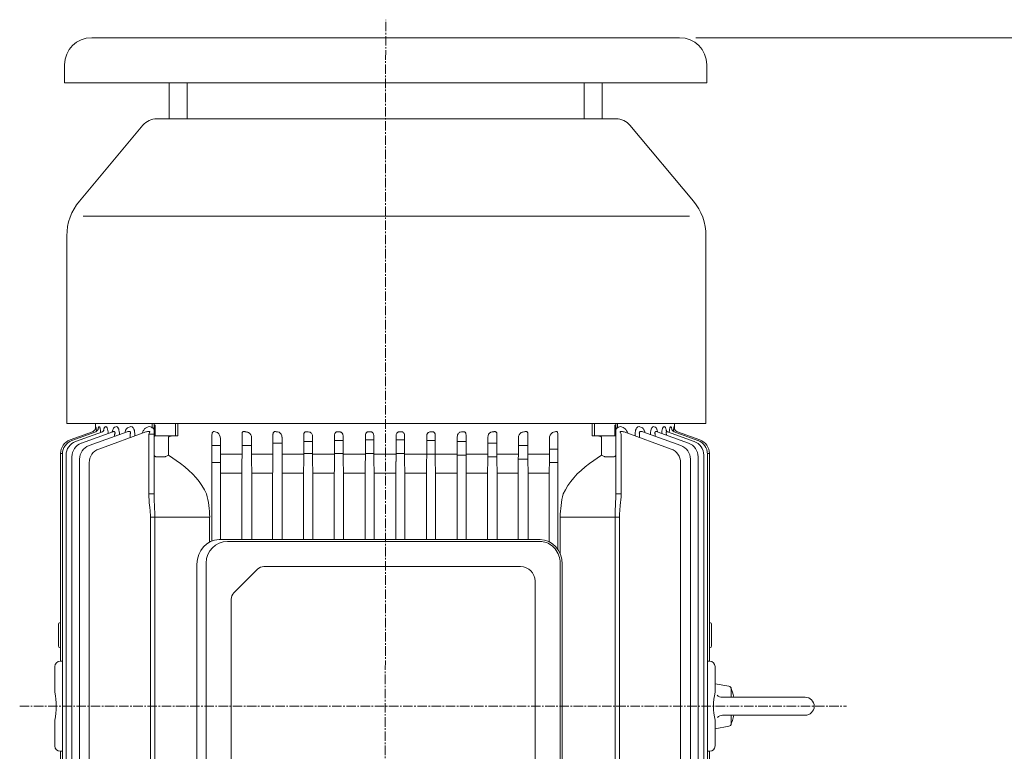
# Model space of a CAD drawing. Units: millimetres. Extents: x 2516 to 4871, y 14 to 3493.
# Drawn here: x 3019 to 3565, y 2688 to 3094 of the extents above; entities that cross this region are included whole.
import ezdxf

# ---------------------------------------------------------------- set-up
doc = ezdxf.new("R2010")
doc.units = ezdxf.units.MM
doc.linetypes.add('CENTER2', pattern=[1.125, 0.75, -0.125, 0.125, -0.125])
doc.layers.get('DEFPOINTS').update_dxf_attribs({"linetype": 'CONTINUOUS'})
for name, color, linetype, lineweight in [('CENTER LINE', 1, 'CENTER2', 9), ('D', 7, 'CONTINUOUS', 9), ('OUTLINE', 3, 'CONTINUOUS', 20)]:
    doc.layers.add(name, color=color, linetype=linetype, lineweight=lineweight)
doc.styles.get("Standard").update_dxf_attribs({"font": 'romans.shx', "width": 0.8, "bigfont": 'whgtxt.shx'})
doc.dimstyles.new('STANDARD$0', dxfattribs={"dimtxt": 2.5, "dimasz": 2.5, "dimexe": 1.25, "dimexo": 1.25, "dimgap": 1, "dimtad": 1, "dimdsep": 46, "dimtxsty": 'Standard', "dimblk": 'OPEN', "dimcen": 0, "dimclrd": 256, "dimclre": 256, "dimclrt": 7, "dimadec": 1, "dimazin": 2, "dimtfac": 1, "dimtmove": 0, "dimatfit": 3, "dimldrblk": 'OPEN', "dimfxl": 0, "dimtolj": 1, "dimtzin": 0, "dimlwd": -1, "dimlwe": -1, "dimarcsym": 0})

# ---------------------------------------------------------------- blocks, each defined once
blk = doc.blocks.new('*D43')
at = {"layer": 'D', "transparency": 16777216}
for p, q in [((3393.62, 3084.05), (3846.52, 3084.05)), ((3837.52, 3052.55), (3837.52, 2018.05)), ((3270.22, 1986.55), (3846.52, 1986.55))]:
    blk.add_line(p, q, dxfattribs=at)
for points in [[(3832.27, 3052.55), (3842.77, 3052.55), (3837.52, 3084.05)], [(3832.27, 2018.05), (3842.77, 2018.05), (3837.52, 1986.55)]]:
    blk.add_solid(points, dxfattribs=at)
at = {"layer": 'DEFPOINTS', "color": 0, "transparency": 16777216}
for p in [(3384.62, 3084.05), (3261.22, 1986.55), (3837.52, 1986.55)]:
    blk.add_point(p, dxfattribs=at)
at = {"layer": 'D', "transparency": 16777216, "insert": (3812.77, 2535.3), "char_height": 31.5, "attachment_point": 5, "rotation": 90}
blk.add_mtext('APPROX. 1105', dxfattribs=at)
blk = doc.blocks.new('mmm')
at = {"layer": 'CENTER LINE', "ltscale": 7}
blk.add_line((3018.7, 2713.05), (3477.12, 2713.05), dxfattribs=at)
at = {"layer": 'OUTLINE'}
for p, q in [((3087.03, 3035.47), (3051.82, 2993.41)), ((3094.69, 3039.05), (3349.35, 3039.05)), ((3357.02, 3035.47), (3392.23, 2993.41)), ((3053.9, 2985.05), (3390.15, 2985.05)), ((3044.82, 2870.05), (3044.82, 2974.15)), ((3399.22, 2870.05), (3399.22, 2974.15)), ((3399.22, 2870.05), (3044.82, 2870.05)), ((3060.72, 2870.05), (3060.72, 2867.12)), ((3060.97, 2868.16), (3060.91, 2868.14)), ((3062.79, 2868.18), (3062.58, 2868.1)), ((3066.43, 2868.18), (3066.05, 2868.04)), ((3072.04, 2868.19), (3071.42, 2867.96)), ((3079.86, 2868.19), (3078.9, 2867.83)), ((3089.99, 2868.07), (3089.13, 2867.75)), ((3092.24, 2870.05), (3092.24, 2867.64)), ((3093.22, 2870.05), (3093.22, 2830.88)), ((3093.74, 2869.05), (3093.22, 2869.05)), ((3093.74, 2863.05), (3093.74, 2869.05)), ((3105.01, 2870.05), (3105.01, 2863.05)), ((3106.35, 2863.05), (3106.35, 2870.05)), ((3336.09, 2863.05), (3336.09, 2870.05)), ((3337.43, 2870.05), (3337.43, 2863.05)), ((3348.7, 2863.05), (3348.7, 2869.05)), ((3348.7, 2869.05), (3349.22, 2869.05)), ((3349.22, 2870.05), (3349.22, 2830.88)), ((3350.2, 2870.05), (3350.2, 2867.64)), ((3352.45, 2868.07), (3353.31, 2867.75)), ((3362.57, 2868.19), (3363.53, 2867.83)), ((3370.4, 2868.19), (3371.01, 2867.96)), ((3376.01, 2868.18), (3376.39, 2868.04)), ((3379.65, 2868.18), (3379.86, 2868.1)), ((3381.47, 2868.16), (3381.53, 2868.14)), ((3381.72, 2870.05), (3381.72, 2867.12)), ((3059, 2865.34), (3046.61, 2860.84)), ((3060.85, 2865.36), (3047.65, 2860.55)), ((3064.56, 2865.37), (3049.73, 2859.97)), ((3070.28, 2865.37), (3052.88, 2859.04)), ((3078.25, 2865.37), (3057.14, 2857.69)), ((3088.57, 2865.25), (3062.56, 2855.78)), ((3071.33, 2863.91), (3071.33, 2862.85)), ((3073.98, 2863.82), (3073.98, 2863.91)), ((3080.01, 2864.17), (3080.01, 2862.14)), ((3082.5, 2863.04), (3082.5, 2864.17)), ((3090.26, 2864.01), (3090.26, 2830.88)), ((3093.22, 2864.01), (3090.26, 2864.01)), ((3106.35, 2863.05), (3093.72, 2863.05)), ((3101.15, 2852.38), (3101.15, 2862.47)), ((3125.32, 2804.84), (3125.32, 2863.66)), ((3130.03, 2861.58), (3130.03, 2852.9)), ((3141.98, 2852.9), (3141.98, 2864.18)), ((3147.23, 2862), (3147.23, 2852.9)), ((3159.13, 2852.9), (3159.13, 2863.92)), ((3164.14, 2862.35), (3164.14, 2852.9)), ((3176.24, 2852.9), (3176.24, 2863.7)), ((3181.07, 2862.63), (3181.07, 2852.9)), ((3193.32, 2852.9), (3193.32, 2863.49)), ((3198.04, 2862.88), (3198.04, 2852.9)), ((3210.36, 2852.9), (3210.36, 2863.3)), ((3215.03, 2860.83), (3210.36, 2860.83)), ((3215.03, 2863.09), (3215.03, 2852.9)), ((3227.38, 2852.9), (3227.38, 2863.09)), ((3227.38, 2860.83), (3232.05, 2860.83)), ((3232.05, 2863.3), (3232.05, 2852.9)), ((3244.38, 2852.9), (3244.38, 2862.88)), ((3249.1, 2863.49), (3249.1, 2852.9)), ((3261.34, 2852.9), (3261.34, 2862.63)), ((3266.18, 2863.7), (3266.18, 2852.9)), ((3278.28, 2852.9), (3278.28, 2862.35)), ((3283.29, 2863.92), (3283.29, 2852.9)), ((3295.18, 2852.9), (3295.18, 2862)), ((3300.44, 2864.18), (3300.44, 2852.9)), ((3312.39, 2852.9), (3312.39, 2861.58)), ((3317.11, 2864.02), (3317.11, 2799.93)), ((3336.09, 2863.05), (3348.72, 2863.05)), ((3341.29, 2852.38), (3341.29, 2862.47)), ((3352.18, 2864.01), (3352.18, 2830.88)), ((3353.87, 2865.25), (3379.88, 2855.78)), ((3359.94, 2863.04), (3359.94, 2864.17)), ((3362.43, 2864.17), (3362.43, 2862.14)), ((3364.19, 2865.37), (3385.3, 2857.69)), ((3368.46, 2863.82), (3368.46, 2863.91)), ((3371.11, 2863.91), (3371.11, 2862.85)), ((3372.16, 2865.37), (3389.56, 2859.04)), ((3377.42, 2863.69), (3376.77, 2863.69)), ((3377.42, 2863.69), (3377.42, 2863.45)), ((3377.88, 2865.37), (3392.71, 2859.97)), ((3381.59, 2865.36), (3394.79, 2860.55)), ((3383.44, 2865.34), (3395.83, 2860.84)), ((3130.03, 2857.69), (3125.32, 2857.69)), ((3147.23, 2857.69), (3141.98, 2857.69)), ((3164.14, 2859.03), (3159.13, 2859.03)), ((3181.07, 2859.97), (3176.24, 2859.97)), ((3198.04, 2860.56), (3193.32, 2860.56)), ((3249.1, 2860.55), (3244.38, 2860.55)), ((3266.18, 2859.97), (3261.34, 2859.97)), ((3283.29, 2859.04), (3278.28, 2859.04)), ((3300.44, 2857.69), (3295.18, 2857.69)), ((3317.11, 2855.79), (3312.39, 2855.79)), ((3041.35, 2853.32), (3041.35, 2738.05)), ((3042.39, 2853.32), (3041.35, 2853.32)), ((3042.38, 2853.03), (3042.38, 2573.07)), ((3044.46, 2852.45), (3044.46, 2573.66)), ((3047.61, 2851.52), (3047.61, 2574.59)), ((3051.87, 2850.17), (3051.87, 2575.94)), ((3094.22, 2851.55), (3099.32, 2851.55)), ((3099.73, 2851.65), (3101.15, 2852.38)), ((3107.79, 2847.68), (3101.15, 2852.38)), ((3141.98, 2852.9), (3130.03, 2852.9)), ((3159.13, 2852.9), (3147.23, 2852.9)), ((3176.24, 2852.9), (3164.14, 2852.9)), ((3181.07, 2853.26), (3176.24, 2853.26)), ((3193.32, 2852.9), (3181.07, 2852.9)), ((3198.04, 2853.32), (3193.32, 2853.32)), ((3210.36, 2852.9), (3198.04, 2852.9)), ((3215.03, 2853.32), (3210.36, 2853.32)), ((3227.38, 2852.9), (3215.03, 2852.9)), ((3227.38, 2853.32), (3232.05, 2853.32)), ((3244.38, 2852.9), (3232.05, 2852.9)), ((3244.38, 2853.04), (3249.1, 2853.04)), ((3261.34, 2852.9), (3249.1, 2852.9)), ((3261.34, 2852.45), (3266.18, 2852.45)), ((3278.28, 2852.9), (3266.18, 2852.9)), ((3278.28, 2851.52), (3283.29, 2851.52)), ((3295.18, 2852.9), (3283.29, 2852.9)), ((3295.17, 2850.17), (3300.46, 2850.17)), ((3312.39, 2852.9), (3300.44, 2852.9)), ((3334.65, 2847.68), (3341.29, 2852.38)), ((3342.71, 2851.65), (3341.29, 2852.38)), ((3348.22, 2851.55), (3343.12, 2851.55)), ((3390.57, 2850.17), (3390.57, 2575.94)), ((3394.82, 2851.52), (3394.82, 2574.59)), ((3397.97, 2852.45), (3397.97, 2573.66)), ((3400.05, 2853.32), (3401.09, 2853.32)), ((3400.06, 2853.03), (3400.06, 2573.07)), ((3401.09, 2853.32), (3401.09, 2738.05)), ((3057.29, 2848.27), (3057.29, 2577.84)), ((3130.05, 2848.27), (3125.32, 2848.27)), ((3130.04, 2848.9), (3130.09, 2843.42)), ((3141.8, 2843.42), (3141.93, 2848.9)), ((3147.27, 2848.9), (3147.39, 2843.42)), ((3158.97, 2843.42), (3159.09, 2848.9)), ((3164.18, 2848.9), (3164.29, 2843.42)), ((3176.08, 2843.42), (3176.2, 2848.9)), ((3181.11, 2848.9), (3181.22, 2843.42)), ((3193.16, 2843.42), (3193.28, 2848.9)), ((3198.08, 2848.9), (3198.19, 2843.42)), ((3210.21, 2843.42), (3210.32, 2848.9)), ((3215.07, 2848.9), (3215.18, 2843.42)), ((3227.23, 2843.42), (3227.34, 2848.9)), ((3232.09, 2848.9), (3232.2, 2843.42)), ((3244.23, 2843.42), (3244.34, 2848.9)), ((3249.14, 2848.9), (3249.25, 2843.42)), ((3261.19, 2843.42), (3261.3, 2848.9)), ((3266.22, 2848.9), (3266.33, 2843.42)), ((3278.13, 2843.42), (3278.24, 2848.9)), ((3283.33, 2848.9), (3283.45, 2843.42)), ((3295.02, 2843.42), (3295.14, 2848.9)), ((3300.48, 2848.9), (3300.62, 2843.42)), ((3312.33, 2843.42), (3312.37, 2848.9)), ((3312.37, 2848.27), (3317.11, 2848.27)), ((3385.15, 2848.27), (3385.15, 2577.84)), ((3130.09, 2842.42), (3130.09, 2805.55)), ((3141.79, 2842.42), (3130.09, 2842.42)), ((3141.79, 2805.55), (3141.79, 2842.42)), ((3147.4, 2842.42), (3147.4, 2805.55)), ((3158.96, 2842.42), (3147.4, 2842.42)), ((3158.96, 2805.55), (3158.96, 2842.42)), ((3164.3, 2842.42), (3164.3, 2805.55)), ((3176.07, 2842.42), (3164.3, 2842.42)), ((3176.07, 2805.55), (3176.07, 2842.42)), ((3181.23, 2842.42), (3181.23, 2805.55)), ((3193.15, 2842.42), (3181.23, 2842.42)), ((3193.15, 2805.55), (3193.15, 2842.42)), ((3198.2, 2842.42), (3198.2, 2805.55)), ((3210.2, 2842.42), (3198.2, 2842.42)), ((3210.2, 2805.55), (3210.2, 2842.42)), ((3215.19, 2842.42), (3215.19, 2805.55)), ((3227.22, 2842.42), (3215.19, 2842.42)), ((3227.22, 2805.55), (3227.22, 2842.42)), ((3232.21, 2842.42), (3232.21, 2805.55)), ((3244.22, 2842.42), (3232.21, 2842.42)), ((3244.22, 2805.55), (3244.22, 2842.42)), ((3249.26, 2842.42), (3249.26, 2805.55)), ((3261.18, 2842.42), (3249.26, 2842.42)), ((3261.18, 2805.55), (3261.18, 2842.42)), ((3266.34, 2842.42), (3266.34, 2805.55)), ((3278.12, 2842.42), (3266.34, 2842.42)), ((3278.12, 2805.55), (3278.12, 2842.42)), ((3283.46, 2842.42), (3283.46, 2805.55)), ((3295.01, 2842.42), (3283.46, 2842.42)), ((3295.01, 2805.55), (3295.01, 2842.42)), ((3300.63, 2842.42), (3300.63, 2805.55)), ((3312.32, 2842.42), (3300.63, 2842.42)), ((3312.32, 2804.31), (3312.32, 2842.42)), ((3093.22, 2830.88), (3090.26, 2830.88)), ((3349.22, 2830.88), (3352.18, 2830.88)), ((3091.17, 2817.98), (3091.17, 2608.12)), ((3124.03, 2817.98), (3091.17, 2817.98)), ((3093.58, 2608.12), (3093.58, 2817.98)), ((3124.03, 2817.98), (3124.03, 2804.26)), ((3318.4, 2817.98), (3318.4, 2797.42)), ((3351.27, 2817.98), (3318.4, 2817.98)), ((3348.85, 2608.12), (3348.85, 2817.98)), ((3351.27, 2817.98), (3351.27, 2608.12)), ((3307.25, 2805.55), (3129.21, 2805.55)), ((3134, 2804.55), (3307.25, 2804.55)), ((3117, 2634.26), (3117, 2791.85)), ((3122, 2633.55), (3122, 2792.55)), ((3154.07, 2790.55), (3296.46, 2790.55)), ((3318.46, 2791.85), (3318.46, 2634.26)), ((3319.46, 2791.85), (3319.46, 2634.26)), ((3150.53, 2789.09), (3137.46, 2776.02)), ((3304.46, 2782.55), (3304.46, 2643.55)), ((3136, 2653.62), (3136, 2772.48)), ((3040.13, 2746.55), (3040.13, 2758.55)), ((3041.35, 2759.55), (3041.13, 2759.55)), ((3401.09, 2759.55), (3401.31, 2759.55)), ((3402.31, 2746.55), (3402.31, 2758.55)), ((3041.13, 2745.55), (3041.35, 2745.55)), ((3401.31, 2745.55), (3401.09, 2745.55)), ((3042.38, 2738.05), (3041.22, 2738.05)), ((3400.06, 2738.05), (3401.22, 2738.05)), ((3038.22, 2735.05), (3038.22, 2720.8)), ((3404.22, 2735.05), (3404.22, 2720.8)), ((3404.22, 2725.55), (3411.98, 2724.18)), ((3413.22, 2722.71), (3413.22, 2718.05)), ((3454.22, 2718.05), (3408.17, 2718.05)), ((3454.22, 2708.05), (3408.36, 2708.05)), ((3413.22, 2708.05), (3413.22, 2703.4)), ((3038.22, 2705.31), (3038.22, 2691.05)), ((3404.22, 2705.31), (3404.22, 2691.05)), ((3404.22, 2700.55), (3411.98, 2701.92)), ((3041.22, 2688.05), (3042.38, 2688.05)), ((3041.35, 2688.05), (3041.35, 2572.79)), ((3401.22, 2688.05), (3400.06, 2688.05)), ((3401.09, 2688.05), (3401.09, 2572.79))]:
    blk.add_line(p, q, dxfattribs=at)
for points in [[(3405.34, 2719.22), (3405.94, 2718.73), (3406.63, 2718.36), (3407.39, 2718.13), (3408.17, 2718.05)], [(3408.36, 2708.05), (3407.58, 2707.97), (3406.83, 2707.75), (3406.13, 2707.38), (3405.53, 2706.88)]]:
    blk.add_lwpolyline(points, dxfattribs=at)
for centre, radius, start, end in [((3094.69, 3029.05), 10, 90, 140.0694), ((3349.35, 3029.05), 10, 39.9306, 90), ((3074.82, 2974.15), 30, 140.0694, 180), ((3369.22, 2974.15), 30, 0, 39.9306), ((3091.5, 2864.67), 30.79, 173.5279, 174.5643), ((3039.86, 2864.32), 21.46, 3.5354, 10.3293), ((3090.78, 2866.1), 2.12, 46.5269, 111.683), ((3351.66, 2866.1), 2.12, 68.317, 133.4731), ((3402.58, 2864.32), 21.46, 169.6707, 176.4646), ((3350.94, 2864.67), 30.79, 5.4357, 6.4721), ((3049.35, 2853.32), 8, 110, 180), ((3091.34, 2861.79), 4.8, 138.8656, 139.5455), ((3090.08, 2861.84), 3.73, 81.6753, 113.916), ((3093.72, 2862.55), 0.5, 90, 180), ((3126.13, 2864.07), 1.51, 51.749, 93.1514), ((3125.64, 2861.47), 4.39, 1.4835, 52.1213), ((3143.74, 2862.07), 3.5, 358.8621, 57.5083), ((3161.15, 2862.48), 2.99, 357.536, 63.2122), ((3281.26, 2862.48), 2.98, 116.7182, 182.5336), ((3298.68, 2862.07), 3.5, 122.4917, 181.1379), ((3316.77, 2861.47), 4.39, 127.8794, 178.5158), ((3348.72, 2862.55), 0.5, 0, 90), ((3352.36, 2861.84), 3.73, 66.084, 98.3247), ((3351.1, 2861.79), 4.8, 40.4545, 41.1344), ((3393.09, 2853.32), 8, 0, 70), ((3050.38, 2853.03), 8, 110, 180), ((3052.46, 2852.45), 8, 110, 180), ((3055.61, 2851.52), 8, 110, 180), ((3059.87, 2850.17), 8, 110, 180), ((3065.29, 2848.27), 8, 110, 180), ((3377.15, 2848.27), 8, 0, 70), ((3382.57, 2850.17), 8, 0, 70), ((3386.82, 2851.52), 8, 0, 70), ((3389.97, 2852.45), 8, 0, 70), ((3392.06, 2853.03), 8, 0, 70), ((3614.62, 2852.77), 484.59, 179.9848, 180.4578), ((2969.2, 2852.81), 172.78, 358.7028, 0.0293), ((3330.54, 2852.77), 183.31, 179.9604, 181.2108), ((2974.58, 2852.81), 184.55, 358.7852, 0.0272), ((3355.44, 2852.77), 191.3, 179.9623, 181.1604), ((2982.92, 2852.81), 193.32, 358.8401, 0.0257), ((3377.77, 2852.77), 196.7, 179.9635, 181.1287), ((2993.85, 2852.81), 199.46, 358.8757, 0.0248), ((3397.76, 2852.77), 199.72, 179.9641, 181.1117), ((3007.16, 2852.81), 203.21, 358.8964, 0.0243), ((3415.53, 2852.77), 200.5, 179.9643, 181.1074), ((3022.72, 2852.81), 204.67, 358.9042, 0.0241), ((3431.12, 2852.77), 199.07, 179.964, 181.1153), ((3040.5, 2852.81), 203.87, 358.9, 0.0242), ((3444.49, 2852.77), 195.39, 179.9632, 181.1362), ((3060.55, 2852.81), 200.79, 358.8832, 0.0246), ((3455.54, 2852.77), 189.36, 179.9619, 181.1723), ((3082.99, 2852.81), 195.29, 358.8518, 0.0254), ((3464.04, 2852.77), 180.75, 179.9598, 181.2278), ((3108.03, 2852.81), 187.15, 358.802, 0.0267), ((3469.63, 2852.77), 169.19, 179.9566, 181.3113), ((2817.49, 2852.81), 494.89, 359.5472, 0.0103), ((3008.61, 2842.45), 121.48, 359.9876, 0.4593), ((3184.21, 2842.45), 42.42, 178.6844, 180.0352), ((3101.25, 2842.45), 46.15, 359.9676, 1.2092), ((3204.45, 2842.45), 45.49, 178.7731, 180.0326), ((3116.04, 2842.45), 48.26, 359.9691, 1.1563), ((3223.85, 2842.45), 47.77, 178.8316, 180.0309), ((3131.54, 2842.45), 49.69, 359.9701, 1.1232), ((3242.52, 2842.45), 49.37, 178.8693, 180.0299), ((3147.71, 2842.45), 50.49, 359.9706, 1.1055), ((3260.54, 2842.45), 50.34, 178.891, 180.0293), ((3164.5, 2842.45), 50.69, 359.9707, 1.101), ((3277.94, 2842.45), 50.72, 178.8993, 180.029), ((3181.9, 2842.45), 50.31, 359.9704, 1.1093), ((3294.73, 2842.45), 50.51, 178.8948, 180.0292), ((3199.92, 2842.45), 49.35, 359.9698, 1.131), ((3310.9, 2842.45), 49.71, 178.8771, 180.0297), ((3218.59, 2842.45), 47.75, 359.9688, 1.1687), ((3326.4, 2842.45), 48.29, 178.844, 180.0306), ((3237.99, 2842.45), 45.47, 359.9671, 1.2272), ((3341.18, 2842.45), 46.17, 178.7911, 180.0321), ((3258.22, 2842.45), 42.41, 359.9646, 1.3158), ((3433.85, 2842.45), 121.53, 179.5408, 180.0123), ((3072.04, 2817.62), 52, 0.3975, 14.7756), ((3370.4, 2817.62), 52, 165.2244, 179.6025), ((3134, 2792.55), 12, 90, 180), ((3154.07, 2785.55), 5, 90, 135), ((3296.46, 2782.55), 8, 0, 90), ((3141, 2772.48), 5, 135, 180), ((3041.13, 2758.55), 1, 90, 180), ((3401.31, 2758.55), 1, 0, 90), ((3041.13, 2746.55), 1, 180, 270), ((3401.31, 2746.55), 1, 270, 0), ((3041.22, 2735.05), 3, 90, 180), ((3401.22, 2735.05), 3, 0, 90), ((3000.86, 2713.05), 38.15, 348.2867, 11.7133), ((3441.58, 2713.05), 38.15, 168.2867, 191.7133), ((3411.72, 2722.71), 1.5, 0, 79.9999), ((3390.06, 2713.05), 25.16, 11.4642, 24.9675), ((3454.22, 2713.05), 5, 270, 90), ((3390.06, 2713.05), 25.16, 335.0323, 348.5355), ((3411.72, 2703.4), 1.5, 280.0001, 0.0004), ((3041.22, 2691.05), 3, 180, 270), ((3401.22, 2691.05), 3, 270, 0)]:
    blk.add_arc(centre, radius, start, end, dxfattribs=at)
at = {"layer": 'OUTLINE', "extrusion": (0, 0, -1)}
for centre, major_axis, ratio, start_param, end_param in [((3057.91, 2868.14), (-1.03, 2.82), 0.998689, 1.919441, 2.788324), ((3057.91, 2868.14), (-1.03, 2.82), 0.998689, 2.78152, 3.141593), ((3057.91, 2868.14), (-1.03, 2.82), 0.998689, 2.788324, 3.141593), ((3090.22, 2863.99), (1.03, 2.24), 0.009959, 1.139497, 1.556778), ((3103.15, 2861.05), (-2.83, 0), 0.707107, 0.785398, 1.570796), ((3127.07, 2863.63), (0.08, -2.36), 0.741242, 1.606506, 2.565775), ((3221.21, 2913.91), (163.5, 0), 0.36397, 2.174896, 2.184349), ((3221.21, 2917.79), (163.5, 0), 0.36397, 2.051433, 2.064221), ((3221.21, 2920.69), (163.5, 0), 0.36397, 1.938085, 1.948595), ((3221.21, 2922.76), (163.5, 0), 0.36397, 1.829272, 1.838329), ((3221.21, 2924.11), (163.5, 0), 0.363971, 1.723329, 1.731517), ((3221.21, 2924.77), (163.5, 0), 0.363971, 1.618925, 1.626705), ((3221.21, 2924.77), (163.5, 0), 0.363971, 1.514888, 1.522667), ((3221.21, 2924.11), (163.5, 0), 0.363971, 1.410076, 1.418263), ((3221.21, 2922.76), (163.5, 0), 0.36397, 1.303264, 1.312321), ((3221.21, 2920.69), (163.5, 0), 0.36397, 1.192997, 1.203507), ((3221.21, 2917.79), (163.5, 0), 0.36397, 1.077372, 1.090159), ((3221.21, 2913.91), (163.5, 0), 0.36397, 0.957244, 0.966697), ((3315.36, 2864), (0.08, 2.24), 0.782548, 1.117806, 1.535086), ((3095.22, 2852.38), (2, 0), 0.517638, 2.356194, 3.141593), ((3095.22, 2854.38), (1.41, 2.73), 0.517638, 2.879793, 3.141593), ((3098.32, 2854.38), (1.41, -2.73), 0.517638, 0, 0.261799), ((3065.79, 2817.98), (59.4, 0), 0.707107, 5.497787, 5.970999)]:
    blk.add_ellipse(centre, major_axis=major_axis, ratio=ratio, start_param=start_param, end_param=end_param, dxfattribs=at)
at = {"layer": 'OUTLINE'}
for centre, major_axis, ratio, start_param, end_param in [((3384.53, 2868.14), (1.03, 2.82), 0.998689, 1.919441, 2.788324), ((3339.29, 2861.05), (2.83, 0), 0.707107, 0.785398, 1.570796), ((3352.22, 2863.99), (-1.03, 2.24), 0.009959, 1.139497, 1.556778), ((3384.53, 2868.14), (1.03, 2.82), 0.998689, 2.78152, 3.141593), ((3384.53, 2868.14), (1.03, 2.82), 0.998689, 2.788324, 3.141593), ((3344.12, 2854.38), (-1.41, -2.73), 0.517638, 0, 0.261799), ((3347.22, 2854.38), (-1.41, 2.73), 0.517638, 2.879793, 3.141593), ((3347.22, 2852.38), (-2, 0), 0.517638, 2.356194, 3.141593), ((3376.65, 2817.98), (-59.4, 0), 0.707107, 5.497787, 5.970999), ((3129.21, 2791.85), (0, -13.7), 0.891007, 3.141593, 4.712389), ((3307.25, 2791.85), (0, 13.7), 0.891007, 4.712389, 6.283185)]:
    blk.add_ellipse(centre, major_axis=major_axis, ratio=ratio, start_param=start_param, end_param=end_param, dxfattribs=at)
for points, knots in [([(3059.84, 2865.86), (3059.96, 2865.97), (3060.19, 2866.17), (3060.48, 2866.57), (3060.67, 2866.97), (3060.77, 2867.28), (3060.81, 2867.46), (3060.83, 2867.54), (3060.83, 2867.55), (3060.83, 2867.55)], [0, 0, 0, 0, 0.0512429, 0.1120656, 0.1644646, 0.2069731, 0.2392088, 0.2691123, 0.2948908, 0.2948908, 0.2948908, 0.2948908]), ([(3060.71, 2865.33), (3060.84, 2865.38), (3061.14, 2865.49), (3061.56, 2865.81), (3061.91, 2866.18), (3062.12, 2866.52), (3062.22, 2866.74), (3062.23, 2866.79), (3062.23, 2866.8), (3062.23, 2866.8)], [0, 0, 0, 0, 0.0480992, 0.1256444, 0.1944203, 0.2540524, 0.3076014, 0.3572453, 0.3616249, 0.3616249, 0.3616249, 0.3616249]), ([(3062.58, 2868.1), (3062.53, 2868.08), (3062.49, 2868.03), (3062.4, 2867.86), (3062.35, 2867.74), (3062.27, 2867.45), (3062.24, 2867.27), (3062.19, 2866.99), (3062.18, 2866.91), (3062.16, 2866.82)], [0, 0, 0, 0, 0.125, 0.125, 0.25, 0.25, 0.375, 0.375, 0.4254069, 0.4254069, 0.4254069, 0.4254069]), ([(3063.57, 2865.01), (3063.56, 2865.11), (3063.55, 2865.21), (3063.53, 2865.61), (3063.5, 2865.88), (3063.44, 2866.41), (3063.4, 2866.65), (3063.32, 2867.1), (3063.28, 2867.3), (3063.21, 2867.55), (3063.19, 2867.63), (3063.14, 2867.78), (3063.12, 2867.84), (3063.04, 2868.01), (3062.99, 2868.09), (3062.89, 2868.18), (3062.84, 2868.2), (3062.79, 2868.18)], [0.2067239, 0.2067239, 0.2067239, 0.2067239, 0.25, 0.25, 0.375, 0.375, 0.5, 0.5, 0.625, 0.625, 0.6875, 0.6875, 0.75, 0.75, 0.875, 0.875, 1, 1, 1, 1]), ([(3064.18, 2865.25), (3064.25, 2865.27), (3064.5, 2865.33), (3064.87, 2865.59), (3065.2, 2865.9), (3065.37, 2866.14), (3065.4, 2866.22), (3065.4, 2866.22), (3065.4, 2866.22)], [0, 0, 0, 0, 0.0277278, 0.1183308, 0.1970689, 0.267625, 0.3363195, 0.3424698, 0.3424698, 0.3424698, 0.3424698]), ([(3066.05, 2868.04), (3065.97, 2868.01), (3065.89, 2867.95), (3065.73, 2867.75), (3065.66, 2867.63), (3065.51, 2867.31), (3065.45, 2867.13), (3065.33, 2866.72), (3065.27, 2866.48), (3065.2, 2866.14), (3065.18, 2866.04), (3065.17, 2865.94)], [0, 0, 0, 0, 0.125, 0.125, 0.25, 0.25, 0.375, 0.375, 0.5, 0.5, 0.5483299, 0.5483299, 0.5483299, 0.5483299]), ([(3067.76, 2864.46), (3067.76, 2864.51), (3067.76, 2864.57), (3067.75, 2864.77), (3067.74, 2864.93), (3067.71, 2865.23), (3067.7, 2865.37), (3067.64, 2865.81), (3067.6, 2866.08), (3067.5, 2866.6), (3067.44, 2866.84), (3067.31, 2867.26), (3067.24, 2867.45), (3067.09, 2867.77), (3067.01, 2867.9), (3066.85, 2868.09), (3066.76, 2868.15), (3066.6, 2868.22), (3066.51, 2868.22), (3066.43, 2868.18)], [0.102633, 0.102633, 0.102633, 0.102633, 0.125, 0.125, 0.1875, 0.1875, 0.25, 0.25, 0.375, 0.375, 0.5, 0.5, 0.625, 0.625, 0.75, 0.75, 0.875, 0.875, 1, 1, 1, 1]), ([(3071.42, 2867.96), (3071.3, 2867.91), (3071.19, 2867.84), (3070.96, 2867.62), (3070.85, 2867.48), (3070.65, 2867.15), (3070.55, 2866.96), (3070.38, 2866.53), (3070.29, 2866.29), (3070.16, 2865.84), (3070.11, 2865.63), (3070.06, 2865.41)], [0, 0, 0, 0, 0.125, 0.125, 0.25, 0.25, 0.375, 0.375, 0.5, 0.5, 0.5979751, 0.5979751, 0.5979751, 0.5979751]), ([(3073.98, 2863.91), (3073.98, 2864.23), (3073.97, 2864.54), (3073.92, 2865.16), (3073.88, 2865.47), (3073.78, 2866.04), (3073.72, 2866.31), (3073.61, 2866.69), (3073.56, 2866.81), (3073.48, 2867.04), (3073.43, 2867.15), (3073.29, 2867.45), (3073.19, 2867.62), (3072.97, 2867.9), (3072.86, 2868.01), (3072.51, 2868.25), (3072.27, 2868.27), (3072.04, 2868.19)], [0, 0, 0, 0, 0.125, 0.125, 0.25, 0.25, 0.375, 0.375, 0.4375, 0.4375, 0.5, 0.5, 0.625, 0.625, 0.75, 0.75, 1, 1, 1, 1]), ([(3078.9, 2867.83), (3078.58, 2867.71), (3078.29, 2867.47), (3077.88, 2866.95), (3077.75, 2866.75), (3077.51, 2866.31), (3077.39, 2866.07), (3077.19, 2865.55), (3077.1, 2865.27), (3077.02, 2864.98)], [0, 0, 0, 0, 0.25, 0.25, 0.375, 0.375, 0.5, 0.5, 0.6227909, 0.6227909, 0.6227909, 0.6227909]), ([(3082.5, 2864.17), (3082.5, 2864.49), (3082.48, 2864.81), (3082.41, 2865.44), (3082.35, 2865.75), (3082.25, 2866.18), (3082.21, 2866.32), (3082.12, 2866.59), (3082.07, 2866.72), (3081.91, 2867.08), (3081.79, 2867.29), (3081.59, 2867.57), (3081.52, 2867.66), (3081.38, 2867.81), (3081.31, 2867.88), (3081.09, 2868.05), (3080.94, 2868.14), (3080.48, 2868.31), (3080.17, 2868.3), (3079.86, 2868.19)], [0, 0, 0, 0, 0.125, 0.125, 0.25, 0.25, 0.3125, 0.3125, 0.375, 0.375, 0.5, 0.5, 0.5625, 0.5625, 0.625, 0.625, 0.75, 0.75, 1, 1, 1, 1]), ([(3089.13, 2867.75), (3088.71, 2867.59), (3088.32, 2867.33), (3087.78, 2866.77), (3087.61, 2866.56), (3087.29, 2866.11), (3087.14, 2865.86), (3086.86, 2865.31), (3086.73, 2865.02), (3086.59, 2864.65), (3086.57, 2864.59), (3086.55, 2864.53)], [0, 0, 0, 0, 0.25, 0.25, 0.375, 0.375, 0.5, 0.5, 0.625, 0.625, 0.6494074, 0.6494074, 0.6494074, 0.6494074]), ([(3093.22, 2866.06), (3093.22, 2866.27), (3093.21, 2866.45), (3093.13, 2866.79), (3093.08, 2866.94), (3092.92, 2867.2), (3092.82, 2867.31), (3092.56, 2867.5), (3092.41, 2867.58), (3092.24, 2867.64)], [0, 0, 0, 0, 0.25, 0.25, 0.5, 0.5, 0.75, 0.75, 1, 1, 1, 1]), ([(3349.22, 2866.06), (3349.22, 2866.27), (3349.23, 2866.45), (3349.3, 2866.79), (3349.36, 2866.94), (3349.52, 2867.2), (3349.62, 2867.31), (3349.87, 2867.5), (3350.02, 2867.58), (3350.2, 2867.64)], [0, 0, 0, 0, 0.25, 0.25, 0.5, 0.5, 0.75, 0.75, 1, 1, 1, 1]), ([(3353.31, 2867.75), (3353.73, 2867.59), (3354.12, 2867.33), (3354.66, 2866.77), (3354.83, 2866.56), (3355.15, 2866.11), (3355.3, 2865.86), (3355.58, 2865.31), (3355.71, 2865.02), (3355.84, 2864.65), (3355.87, 2864.59), (3355.89, 2864.53)], [0, 0, 0, 0, 0.25, 0.25, 0.375, 0.375, 0.5, 0.5, 0.625, 0.625, 0.6494074, 0.6494074, 0.6494074, 0.6494074]), ([(3359.94, 2864.17), (3359.94, 2864.49), (3359.96, 2864.81), (3360.03, 2865.44), (3360.09, 2865.75), (3360.19, 2866.18), (3360.23, 2866.32), (3360.32, 2866.59), (3360.37, 2866.72), (3360.53, 2867.08), (3360.65, 2867.29), (3360.85, 2867.57), (3360.91, 2867.66), (3361.05, 2867.81), (3361.13, 2867.88), (3361.34, 2868.05), (3361.5, 2868.14), (3361.96, 2868.31), (3362.27, 2868.3), (3362.57, 2868.19)], [0, 0, 0, 0, 0.125, 0.125, 0.25, 0.25, 0.3125, 0.3125, 0.375, 0.375, 0.5, 0.5, 0.5625, 0.5625, 0.625, 0.625, 0.75, 0.75, 1, 1, 1, 1]), ([(3363.53, 2867.83), (3363.86, 2867.71), (3364.15, 2867.47), (3364.56, 2866.95), (3364.69, 2866.75), (3364.93, 2866.31), (3365.04, 2866.07), (3365.25, 2865.55), (3365.34, 2865.27), (3365.42, 2864.98)], [0, 0, 0, 0, 0.25, 0.25, 0.375, 0.375, 0.5, 0.5, 0.6227909, 0.6227909, 0.6227909, 0.6227909]), ([(3368.46, 2863.91), (3368.46, 2864.23), (3368.47, 2864.54), (3368.52, 2865.16), (3368.56, 2865.47), (3368.66, 2866.04), (3368.72, 2866.31), (3368.83, 2866.69), (3368.87, 2866.81), (3368.96, 2867.04), (3369, 2867.15), (3369.15, 2867.45), (3369.25, 2867.62), (3369.47, 2867.9), (3369.58, 2868.01), (3369.93, 2868.25), (3370.17, 2868.27), (3370.4, 2868.19)], [0, 0, 0, 0, 0.125, 0.125, 0.25, 0.25, 0.375, 0.375, 0.4375, 0.4375, 0.5, 0.5, 0.625, 0.625, 0.75, 0.75, 1, 1, 1, 1]), ([(3371.01, 2867.96), (3371.14, 2867.91), (3371.25, 2867.84), (3371.48, 2867.62), (3371.58, 2867.48), (3371.79, 2867.15), (3371.88, 2866.96), (3372.06, 2866.53), (3372.14, 2866.29), (3372.28, 2865.84), (3372.33, 2865.63), (3372.38, 2865.41)], [0, 0, 0, 0, 0.125, 0.125, 0.25, 0.25, 0.375, 0.375, 0.5, 0.5, 0.5979751, 0.5979751, 0.5979751, 0.5979751]), ([(3374.67, 2864.46), (3374.68, 2864.51), (3374.68, 2864.57), (3374.69, 2864.77), (3374.7, 2864.93), (3374.73, 2865.23), (3374.74, 2865.37), (3374.79, 2865.81), (3374.84, 2866.08), (3374.94, 2866.6), (3375, 2866.84), (3375.13, 2867.26), (3375.2, 2867.45), (3375.35, 2867.77), (3375.43, 2867.9), (3375.59, 2868.09), (3375.68, 2868.15), (3375.84, 2868.22), (3375.93, 2868.22), (3376.01, 2868.18)], [0.102633, 0.102633, 0.102633, 0.102633, 0.125, 0.125, 0.1875, 0.1875, 0.25, 0.25, 0.375, 0.375, 0.5, 0.5, 0.625, 0.625, 0.75, 0.75, 0.875, 0.875, 1, 1, 1, 1]), ([(3376.39, 2868.04), (3376.47, 2868.01), (3376.55, 2867.95), (3376.71, 2867.75), (3376.78, 2867.63), (3376.92, 2867.31), (3376.99, 2867.13), (3377.11, 2866.72), (3377.17, 2866.48), (3377.24, 2866.14), (3377.25, 2866.04), (3377.27, 2865.94)], [0, 0, 0, 0, 0.125, 0.125, 0.25, 0.25, 0.375, 0.375, 0.5, 0.5, 0.5483299, 0.5483299, 0.5483299, 0.5483299]), ([(3378.26, 2865.25), (3378.19, 2865.27), (3377.94, 2865.33), (3377.57, 2865.59), (3377.24, 2865.9), (3377.07, 2866.14), (3377.04, 2866.22), (3377.03, 2866.22), (3377.03, 2866.22)], [0, 0, 0, 0, 0.0277278, 0.1183308, 0.1970689, 0.267625, 0.3363195, 0.3424698, 0.3424698, 0.3424698, 0.3424698]), ([(3378.87, 2865.01), (3378.88, 2865.11), (3378.88, 2865.21), (3378.91, 2865.61), (3378.94, 2865.88), (3379, 2866.41), (3379.03, 2866.65), (3379.11, 2867.1), (3379.16, 2867.3), (3379.22, 2867.55), (3379.25, 2867.63), (3379.3, 2867.78), (3379.32, 2867.84), (3379.4, 2868.01), (3379.45, 2868.09), (3379.55, 2868.18), (3379.6, 2868.2), (3379.65, 2868.18)], [0.2067239, 0.2067239, 0.2067239, 0.2067239, 0.25, 0.25, 0.375, 0.375, 0.5, 0.5, 0.625, 0.625, 0.6875, 0.6875, 0.75, 0.75, 0.875, 0.875, 1, 1, 1, 1]), ([(3379.86, 2868.1), (3379.9, 2868.08), (3379.95, 2868.03), (3380.04, 2867.86), (3380.08, 2867.74), (3380.16, 2867.45), (3380.2, 2867.27), (3380.25, 2866.99), (3380.26, 2866.91), (3380.28, 2866.82)], [0, 0, 0, 0, 0.125, 0.125, 0.25, 0.25, 0.375, 0.375, 0.4254069, 0.4254069, 0.4254069, 0.4254069]), ([(3381.73, 2865.33), (3381.6, 2865.38), (3381.3, 2865.49), (3380.88, 2865.81), (3380.53, 2866.18), (3380.32, 2866.52), (3380.22, 2866.74), (3380.2, 2866.79), (3380.2, 2866.8), (3380.2, 2866.8)], [0, 0, 0, 0, 0.0480992, 0.1256444, 0.1944203, 0.2540524, 0.3076014, 0.3572453, 0.3616249, 0.3616249, 0.3616249, 0.3616249]), ([(3069.65, 2865.16), (3069.71, 2865.18), (3069.93, 2865.23), (3070.23, 2865.45), (3070.44, 2865.66), (3070.48, 2865.72), (3070.48, 2865.72)], [0, 0, 0, 0, 0.029875, 0.1324547, 0.2207546, 0.3061654, 0.3061654, 0.3061654, 0.3061654]), ([(3070.28, 2865.37), (3070.47, 2865.44), (3070.67, 2865.49), (3070.95, 2865.49), (3071.04, 2865.48), (3071.22, 2865.42), (3071.3, 2865.38), (3071.44, 2865.25), (3071.49, 2865.16), (3071.56, 2864.95), (3071.57, 2864.82), (3071.55, 2864.56), (3071.52, 2864.43), (3071.44, 2864.17), (3071.39, 2864.04), (3071.33, 2863.91)], [0, 0, 0, 0, 0.25, 0.25, 0.375, 0.375, 0.5, 0.5, 0.625, 0.625, 0.75, 0.75, 0.875, 0.875, 1, 1, 1, 1]), ([(3078.25, 2865.37), (3078.49, 2865.46), (3078.73, 2865.52), (3079.09, 2865.57), (3079.21, 2865.58), (3079.45, 2865.58), (3079.57, 2865.56), (3079.79, 2865.49), (3079.89, 2865.44), (3080.07, 2865.28), (3080.13, 2865.17), (3080.19, 2864.9), (3080.18, 2864.75), (3080.12, 2864.45), (3080.07, 2864.31), (3080.01, 2864.17)], [0, 0, 0, 0, 0.25, 0.25, 0.375, 0.375, 0.5, 0.5, 0.625, 0.625, 0.75, 0.75, 0.875, 0.875, 1, 1, 1, 1]), ([(3090.62, 2865.53), (3090.68, 2865.52), (3090.73, 2865.49), (3090.79, 2865.4), (3090.79, 2865.34), (3090.78, 2865.22), (3090.76, 2865.16), (3090.72, 2865.04), (3090.7, 2864.98), (3090.67, 2864.92)], [0, 0, 0, 0, 0.25, 0.25, 0.5, 0.5, 0.75, 0.75, 1, 1, 1, 1]), ([(3141.98, 2864.18), (3141.97, 2864.31), (3141.98, 2864.46), (3142.02, 2864.68), (3142.04, 2864.75), (3142.08, 2864.9), (3142.11, 2864.97), (3142.21, 2865.17), (3142.3, 2865.28), (3142.49, 2865.45), (3142.59, 2865.5), (3142.88, 2865.6), (3143.07, 2865.6), (3143.43, 2865.53), (3143.6, 2865.46), (3143.77, 2865.37)], [0, 0, 0, 0, 0.125, 0.125, 0.1875, 0.1875, 0.25, 0.25, 0.375, 0.375, 0.5, 0.5, 0.75, 0.75, 1, 1, 1, 1]), ([(3159.13, 2863.92), (3159.13, 2864.04), (3159.13, 2864.17), (3159.17, 2864.43), (3159.2, 2864.57), (3159.3, 2864.82), (3159.36, 2864.95), (3159.52, 2865.16), (3159.62, 2865.25), (3159.82, 2865.38), (3159.92, 2865.43), (3160.13, 2865.48), (3160.23, 2865.49), (3160.53, 2865.49), (3160.72, 2865.45), (3160.9, 2865.37)], [0, 0, 0, 0, 0.125, 0.125, 0.25, 0.25, 0.375, 0.375, 0.5, 0.5, 0.625, 0.625, 0.75, 0.75, 1, 1, 1, 1]), ([(3176.24, 2863.7), (3176.24, 2863.82), (3176.24, 2863.93), (3176.27, 2864.18), (3176.3, 2864.3), (3176.37, 2864.54), (3176.42, 2864.66), (3176.55, 2864.89), (3176.63, 2864.99), (3176.81, 2865.17), (3176.91, 2865.25), (3177.13, 2865.36), (3177.24, 2865.39), (3177.57, 2865.45), (3177.79, 2865.43), (3177.99, 2865.37)], [0, 0, 0, 0, 0.125, 0.125, 0.25, 0.25, 0.375, 0.375, 0.5, 0.5, 0.625, 0.625, 0.75, 0.75, 1, 1, 1, 1]), ([(3179.42, 2865.23), (3179.55, 2865.2), (3179.67, 2865.15), (3179.91, 2865.02), (3180.02, 2864.95), (3180.33, 2864.69), (3180.5, 2864.48), (3180.78, 2864.02), (3180.89, 2863.76), (3181.04, 2863.22), (3181.08, 2862.93), (3181.07, 2862.63)], [0, 0, 0, 0, 0.125, 0.125, 0.25, 0.25, 0.5, 0.5, 0.75, 0.75, 1, 1, 1, 1]), ([(3193.32, 2863.49), (3193.31, 2863.73), (3193.34, 2863.96), (3193.43, 2864.31), (3193.48, 2864.43), (3193.58, 2864.65), (3193.65, 2864.76), (3193.81, 2864.96), (3193.9, 2865.05), (3194.11, 2865.21), (3194.22, 2865.27), (3194.57, 2865.39), (3194.81, 2865.4), (3195.04, 2865.36)], [0, 0, 0, 0, 0.25, 0.25, 0.375, 0.375, 0.5, 0.5, 0.625, 0.625, 0.75, 0.75, 1, 1, 1, 1]), ([(3196.37, 2865.29), (3196.51, 2865.27), (3196.64, 2865.23), (3196.89, 2865.12), (3197, 2865.05), (3197.32, 2864.81), (3197.5, 2864.61), (3197.7, 2864.28), (3197.76, 2864.16), (3197.87, 2863.92), (3197.91, 2863.79), (3198.01, 2863.41), (3198.05, 2863.15), (3198.04, 2862.88)], [0, 0, 0, 0, 0.125, 0.125, 0.25, 0.25, 0.5, 0.5, 0.625, 0.625, 0.75, 0.75, 1, 1, 1, 1]), ([(3210.36, 2863.3), (3210.36, 2863.53), (3210.38, 2863.77), (3210.51, 2864.24), (3210.6, 2864.47), (3210.82, 2864.79), (3210.91, 2864.88), (3211.1, 2865.06), (3211.2, 2865.13), (3211.43, 2865.25), (3211.56, 2865.3), (3211.81, 2865.35), (3211.94, 2865.36), (3212.07, 2865.35)], [0, 0, 0, 0, 0.25, 0.25, 0.5, 0.5, 0.625, 0.625, 0.75, 0.75, 0.875, 0.875, 1, 1, 1, 1]), ([(3213.34, 2865.33), (3213.48, 2865.32), (3213.61, 2865.3), (3213.87, 2865.21), (3213.99, 2865.15), (3214.22, 2865.01), (3214.32, 2864.92), (3214.5, 2864.74), (3214.58, 2864.64), (3214.79, 2864.31), (3214.88, 2864.08), (3215.01, 2863.59), (3215.04, 2863.34), (3215.03, 2863.09)], [0, 0, 0, 0, 0.125, 0.125, 0.25, 0.25, 0.375, 0.375, 0.5, 0.5, 0.75, 0.75, 1, 1, 1, 1]), ([(3227.38, 2863.09), (3227.38, 2863.34), (3227.41, 2863.59), (3227.53, 2864.07), (3227.63, 2864.31), (3227.84, 2864.63), (3227.92, 2864.74), (3228.1, 2864.92), (3228.2, 2865.01), (3228.42, 2865.15), (3228.54, 2865.21), (3228.8, 2865.3), (3228.94, 2865.32), (3229.07, 2865.33)], [0, 0, 0, 0, 0.25, 0.25, 0.5, 0.5, 0.625, 0.625, 0.75, 0.75, 0.875, 0.875, 1, 1, 1, 1]), ([(3230.34, 2865.35), (3230.47, 2865.36), (3230.6, 2865.35), (3230.86, 2865.3), (3230.98, 2865.25), (3231.33, 2865.07), (3231.52, 2864.89), (3231.81, 2864.47), (3231.91, 2864.24), (3232.03, 2863.77), (3232.06, 2863.53), (3232.05, 2863.3)], [0, 0, 0, 0, 0.125, 0.125, 0.25, 0.25, 0.5, 0.5, 0.75, 0.75, 1, 1, 1, 1]), ([(3244.38, 2862.88), (3244.37, 2863.15), (3244.4, 2863.41), (3244.51, 2863.79), (3244.55, 2863.92), (3244.65, 2864.16), (3244.71, 2864.28), (3244.85, 2864.5), (3244.93, 2864.6), (3245.1, 2864.8), (3245.2, 2864.89), (3245.52, 2865.13), (3245.77, 2865.25), (3246.05, 2865.29)], [0, 0, 0, 0, 0.25, 0.25, 0.375, 0.375, 0.5, 0.5, 0.625, 0.625, 0.75, 0.75, 1, 1, 1, 1]), ([(3247.37, 2865.36), (3247.49, 2865.38), (3247.6, 2865.39), (3247.84, 2865.37), (3247.96, 2865.35), (3248.19, 2865.27), (3248.31, 2865.21), (3248.51, 2865.06), (3248.6, 2864.97), (3248.76, 2864.77), (3248.83, 2864.66), (3248.94, 2864.43), (3248.98, 2864.32), (3249.08, 2863.96), (3249.1, 2863.73), (3249.1, 2863.49)], [0, 0, 0, 0, 0.125, 0.125, 0.25, 0.25, 0.375, 0.375, 0.5, 0.5, 0.625, 0.625, 0.75, 0.75, 1, 1, 1, 1]), ([(3261.34, 2862.63), (3261.34, 2862.93), (3261.38, 2863.22), (3261.49, 2863.62), (3261.54, 2863.76), (3261.64, 2864.01), (3261.71, 2864.13), (3261.92, 2864.48), (3262.09, 2864.69), (3262.5, 2865.03), (3262.73, 2865.17), (3263, 2865.23)], [0, 0, 0, 0, 0.25, 0.25, 0.375, 0.375, 0.5, 0.5, 0.75, 0.75, 1, 1, 1, 1]), ([(3264.43, 2865.37), (3264.53, 2865.4), (3264.63, 2865.42), (3264.84, 2865.43), (3264.95, 2865.43), (3265.17, 2865.39), (3265.29, 2865.36), (3265.5, 2865.25), (3265.6, 2865.17), (3265.78, 2865), (3265.86, 2864.89), (3265.99, 2864.66), (3266.04, 2864.54), (3266.15, 2864.18), (3266.18, 2863.93), (3266.18, 2863.7)], [0, 0, 0, 0, 0.125, 0.125, 0.25, 0.25, 0.375, 0.375, 0.5, 0.5, 0.625, 0.625, 0.75, 0.75, 1, 1, 1, 1]), ([(3281.52, 2865.37), (3281.7, 2865.45), (3281.88, 2865.49), (3282.18, 2865.49), (3282.29, 2865.48), (3282.49, 2865.43), (3282.6, 2865.38), (3282.8, 2865.25), (3282.89, 2865.17), (3283.05, 2864.95), (3283.12, 2864.83), (3283.21, 2864.57), (3283.24, 2864.43), (3283.28, 2864.17), (3283.29, 2864.04), (3283.29, 2863.92)], [0, 0, 0, 0, 0.25, 0.25, 0.375, 0.375, 0.5, 0.5, 0.625, 0.625, 0.75, 0.75, 0.875, 0.875, 1, 1, 1, 1]), ([(3298.65, 2865.37), (3298.81, 2865.46), (3298.98, 2865.53), (3299.25, 2865.58), (3299.35, 2865.59), (3299.54, 2865.58), (3299.63, 2865.57), (3299.83, 2865.5), (3299.93, 2865.45), (3300.12, 2865.28), (3300.21, 2865.17), (3300.34, 2864.9), (3300.38, 2864.75), (3300.43, 2864.46), (3300.44, 2864.31), (3300.44, 2864.18)], [0, 0, 0, 0, 0.25, 0.25, 0.375, 0.375, 0.5, 0.5, 0.625, 0.625, 0.75, 0.75, 0.875, 0.875, 1, 1, 1, 1]), ([(3315.35, 2865.26), (3315.53, 2865.38), (3315.71, 2865.48), (3316, 2865.57), (3316.1, 2865.58), (3316.31, 2865.59), (3316.42, 2865.58), (3316.53, 2865.54)], [0, 0, 0, 0, 0.5, 0.5, 0.75, 0.75, 1, 1, 1, 1]), ([(3316.53, 2865.54), (3316.57, 2865.52), (3316.61, 2865.49), (3316.71, 2865.41), (3316.76, 2865.35), (3316.83, 2865.23), (3316.86, 2865.17), (3316.92, 2865.04), (3316.94, 2864.98), (3316.97, 2864.92)], [0, 0, 0, 0, 0.25, 0.25, 0.5, 0.5, 0.75, 0.75, 1, 1, 1, 1]), ([(3351.82, 2865.53), (3351.76, 2865.52), (3351.71, 2865.49), (3351.65, 2865.4), (3351.65, 2865.34), (3351.66, 2865.22), (3351.67, 2865.16), (3351.72, 2865.04), (3351.74, 2864.98), (3351.77, 2864.92)], [0, 0, 0, 0, 0.25, 0.25, 0.5, 0.5, 0.75, 0.75, 1, 1, 1, 1]), ([(3364.19, 2865.37), (3363.95, 2865.46), (3363.71, 2865.52), (3363.35, 2865.57), (3363.23, 2865.58), (3362.99, 2865.58), (3362.87, 2865.56), (3362.65, 2865.49), (3362.55, 2865.44), (3362.37, 2865.28), (3362.3, 2865.17), (3362.25, 2864.9), (3362.25, 2864.75), (3362.31, 2864.45), (3362.37, 2864.31), (3362.43, 2864.17)], [0, 0, 0, 0, 0.25, 0.25, 0.375, 0.375, 0.5, 0.5, 0.625, 0.625, 0.75, 0.75, 0.875, 0.875, 1, 1, 1, 1]), ([(3365.15, 2865.04), (3365.09, 2865.06), (3364.91, 2865.11), (3364.78, 2865.23), (3364.76, 2865.25), (3364.76, 2865.25)], [0, 0, 0, 0, 0.0468301, 0.162252, 0.2321647, 0.2321647, 0.2321647, 0.2321647]), ([(3372.16, 2865.37), (3371.97, 2865.44), (3371.77, 2865.49), (3371.49, 2865.49), (3371.39, 2865.48), (3371.22, 2865.42), (3371.14, 2865.38), (3371, 2865.25), (3370.95, 2865.16), (3370.88, 2864.95), (3370.87, 2864.82), (3370.89, 2864.56), (3370.92, 2864.43), (3371, 2864.17), (3371.05, 2864.04), (3371.11, 2863.91)], [0, 0, 0, 0, 0.25, 0.25, 0.375, 0.375, 0.5, 0.5, 0.625, 0.625, 0.75, 0.75, 0.875, 0.875, 1, 1, 1, 1]), ([(3372.79, 2865.16), (3372.73, 2865.18), (3372.51, 2865.23), (3372.21, 2865.45), (3372, 2865.66), (3371.96, 2865.72), (3371.96, 2865.72)], [0, 0, 0, 0, 0.029875, 0.1324547, 0.2207546, 0.3061654, 0.3061654, 0.3061654, 0.3061654]), ([(3377.88, 2865.37), (3377.8, 2865.39), (3377.72, 2865.41), (3377.57, 2865.43), (3377.5, 2865.42), (3377.37, 2865.39), (3377.31, 2865.35), (3377.21, 2865.24), (3377.17, 2865.17), (3377.12, 2864.99), (3377.11, 2864.88), (3377.12, 2864.66), (3377.14, 2864.54), (3377.22, 2864.18), (3377.31, 2863.93), (3377.42, 2863.69)], [0, 0, 0, 0, 0.125, 0.125, 0.25, 0.25, 0.375, 0.375, 0.5, 0.5, 0.625, 0.625, 0.75, 0.75, 1, 1, 1, 1]), ([(3090.26, 2830.88), (3090.26, 2828.72), (3090.49, 2826.58), (3090.84, 2823.36), (3090.96, 2822.29), (3091.12, 2820.14), (3091.17, 2819.06), (3091.17, 2817.98)], [0, 0, 0, 0, 0.5, 0.5, 0.75, 0.75, 1, 1, 1, 1]), ([(3093.58, 2817.98), (3093.58, 2819.07), (3093.57, 2820.16), (3093.51, 2822.34), (3093.46, 2823.42), (3093.37, 2825.57), (3093.32, 2826.64), (3093.25, 2828.77), (3093.22, 2829.83), (3093.22, 2830.88)], [0, 0, 0, 0, 0.25, 0.25, 0.5, 0.5, 0.75, 0.75, 1, 1, 1, 1]), ([(3348.85, 2817.98), (3348.85, 2819.07), (3348.87, 2820.16), (3348.93, 2822.34), (3348.98, 2823.42), (3349.07, 2825.57), (3349.12, 2826.64), (3349.19, 2828.77), (3349.22, 2829.83), (3349.22, 2830.88)], [0, 0, 0, 0, 0.25, 0.25, 0.5, 0.5, 0.75, 0.75, 1, 1, 1, 1]), ([(3352.18, 2830.88), (3352.18, 2828.72), (3351.94, 2826.58), (3351.6, 2823.36), (3351.48, 2822.29), (3351.32, 2820.14), (3351.27, 2819.06), (3351.27, 2817.98)], [0, 0, 0, 0, 0.5, 0.5, 0.75, 0.75, 1, 1, 1, 1]), ([(3318.46, 2791.85), (3318.46, 2792.73), (3318.38, 2793.61), (3317.95, 2795.92), (3317.45, 2797.32), (3316.06, 2799.84), (3315.17, 2800.95), (3313.12, 2802.77), (3311.96, 2803.47), (3309.61, 2804.34), (3308.43, 2804.55), (3307.25, 2804.55)], [4.712389, 4.712389, 4.712389, 4.712389, 4.918252, 4.918252, 5.266836, 5.266836, 5.615419, 5.615419, 5.964002, 5.964002, 6.283185, 6.283185, 6.283185, 6.283185])]:
    blk.add_open_spline(points, degree=3, knots=knots, dxfattribs=at)

msp = doc.modelspace()

# ---------------------------------------------------------------- linework, layer by layer
at = {"layer": 'CENTER LINE', "ltscale": 7}
msp.add_line((3221.2192, 2347.343), (3221.6267, 3094.0522), dxfattribs=at)
at = {"layer": 'D', "color": 3}
for p, q in [((3058.6212, 3084.0522), (3221.6212, 3084.0522)), ((3384.6212, 3084.0522), (3221.6212, 3084.0522)), ((3043.6212, 3069.0522), (3043.6212, 3059.0522)), ((3399.6212, 3069.0522), (3399.6212, 3059.0522)), ((3043.6212, 3059.0522), (3221.6212, 3059.0522)), ((3101.6212, 3059.0522), (3101.6212, 3039.0522)), ((3111.6212, 3059.0522), (3111.6212, 3039.0522)), ((3399.6212, 3059.0522), (3221.6212, 3059.0522)), ((3331.6212, 3059.0522), (3331.6212, 3039.0522)), ((3341.6212, 3059.0522), (3341.6212, 3039.0522))]:
    msp.add_line(p, q, dxfattribs=at)
for centre, start, end in [((3058.6212, 3069.0522), 90, 180), ((3384.6212, 3069.0522), 0, 90)]:
    msp.add_arc(centre, 15, start, end, dxfattribs=at)

# ---------------------------------------------------------------- block references
at = {"layer": 'D'}
msp.add_blockref('mmm', (0, 0), dxfattribs=at)

# ---------------------------------------------------------------- dimensions: what is measured, and where the dimension line sits
dim = msp.add_linear_dim(base=(3837.5191, 1986.5522), p1=(3384.6212, 3084.0522), p2=(3261.2192, 1986.5522), angle=90, text='APPROX. 1105', dimstyle='STANDARD$0', override={"dimscale": 9, "dimtxt": 3.5, "dimasz": 3.5, "dimexe": 1, "dimexo": 1, "dimdec": 3, "dimclrt": 256, "dimadec": 3, "dimtp": 0.1, "dimtm": 0.1, "dimtfac": 0.71, "dimtdec": 3, "dimtfill": 0, "dimtolj": 0, "dimtzin": 8, "dimarcsym": 1}, dxfattribs=at)
dim.commit()
dim.dimension.update_dxf_attribs({"geometry": '*D43', "text_midpoint": (3837.5191, 2535.3022), "dimtype": 160})

doc.saveas('drawing.dxf')
